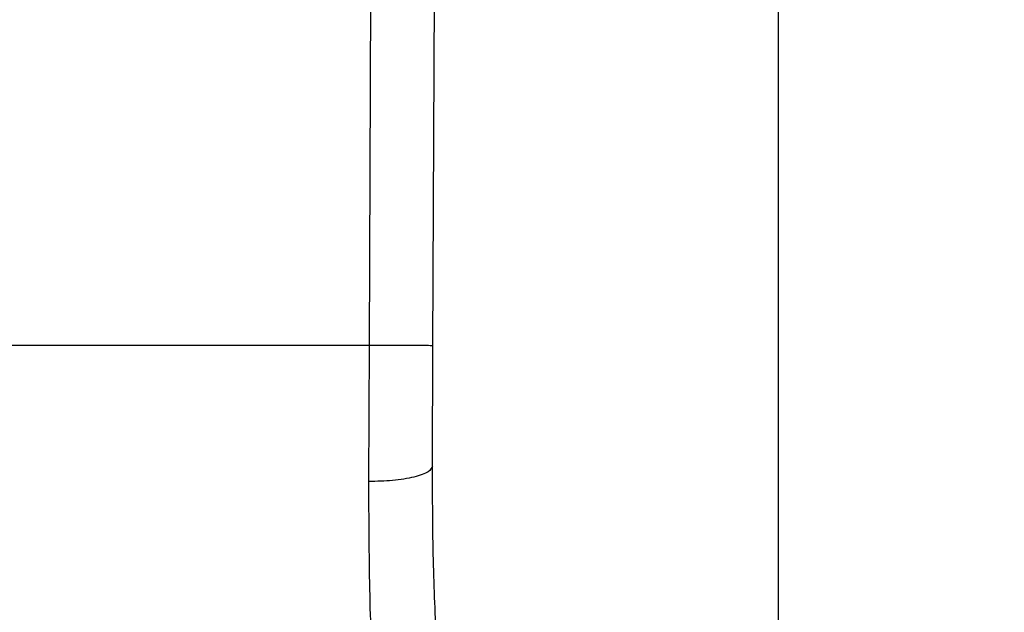
# Model space of a CAD drawing. Extents: x 0.4 to 10.6, y 0.4 to 8.1.
# Drawn here: x 7 to 7.1, y 6.7 to 6.7 of the extents above; entities that cross this region are included whole.
import ezdxf

# ---------------------------------------------------------------- set-up
doc = ezdxf.new("R2010")
doc.units = 0
doc.linetypes.add('SLD-SOLID', pattern=[0])
doc.layers.get('0').update_dxf_attribs({"linetype": 'CONTINUOUS'})
doc.styles.add('SLDTEXTSTYLE0', font='TXT', dxfattribs={"width": 0.75})
doc.dimstyles.new('SLDDIMSTYLE1', dxfattribs={"dimtxt": 0.125, "dimasz": 0.13, "dimexe": 0, "dimexo": 0.0625, "dimgap": 0.03125, "dimtad": 0, "dimtih": 1, "dimtoh": 1, "dimdec": 1, "dimlfac": 18, "dimrnd": 1e-09, "dimzin": 12, "dimtxsty": 'SLDTEXTSTYLE0', "dimsah": 1, "dimcen": 0.09, "dimazin": 3, "dimtfac": 1, "dimtdec": 1, "dimtofl": 0, "dimtmove": 0, "dimatfit": 3, "dimtolj": 1, "dimtzin": 12})

# ---------------------------------------------------------------- blocks, each defined once
blk = doc.blocks.new('_D_9')
at = {"color": 7, "linetype": 'SLD-SOLID'}
for p, q in [((6.656205817480855, 7.036421121546921), (6.656205817480855, 7.711483809910838)), ((8.579139118537777, 5.879830784817704), (8.579139118537777, 7.711483809910838)), ((6.656205817480855, 7.586483809910837), (7.456040518528717, 7.586483809910837)), ((8.579139118537777, 7.586483809910837), (7.779304417489904, 7.586483809910837))]:
    blk.add_line(p, q, dxfattribs=at)
for points in [[(6.656205817480855, 7.586483809910837), (6.786205817480855, 7.566483809910838), (6.786205817480855, 7.606483809910837)], [(8.579139118537777, 7.586483809910837), (8.449139118537776, 7.606483809910837), (8.449139118537776, 7.566483809910838)]]:
    blk.add_solid(points, dxfattribs=at)
at = {"color": 7, "linetype": 'SLD-SOLID', "insert": (7.456040518528717, 7.648398538149005), "char_height": 0.125, "attachment_point": 1, "style": 'SLDTEXTSTYLE0'}
blk.add_mtext('34.6', dxfattribs=at)

msp = doc.modelspace()

# ---------------------------------------------------------------- linework, layer by layer
at = {"color": 7, "linetype": 'SLD-SOLID'}
for p, q in [((7.052703076991908, 6.717889786547644), (7.053172730825686, 6.826838199077397)), ((7.057077539050342, 6.717870817877883), (7.057547127699688, 6.826819360776501)), ((7.080855842139133, 6.698582092554736), (7.080855842139133, 6.810130646899281)), ((7.052703076991908, 6.717889786547644), (7.003365566943034, 6.717889786547644)), ((7.052667355923079, 6.708515222250819), (7.052703076991908, 6.717889786547644)), ((7.057041817981513, 6.709583269171909), (7.057077539050342, 6.717870817877883))]:
    msp.add_line(p, q, dxfattribs=at)
for points, knots in [([(7.057077539050342, 6.717870817877883), (7.057019092362286, 6.717871083659928), (7.056929181902564, 6.717871492521174), (7.056383745623087, 6.717873883346158), (7.055819139751293, 6.717876228849629), (7.055118355796054, 6.717879346903572), (7.054099902573117, 6.71788372509234), (7.053253378286569, 6.71788739854248), (7.052703076991908, 6.717889786547644)], [0, 0, 0, 0, 0.2394527005744557, 0.3683579533182324, 0.4999992517181673, 0.6316341421881327, 0.7605358621317423, 1, 1, 1, 1]), ([(7.057041817981513, 6.709583269171909), (7.056983514783987, 6.709447622735335), (7.056893752400369, 6.709238784318362), (7.056352257826469, 6.708988833838779), (7.055790175382043, 6.708816963959154), (7.055090522467427, 6.70867910274764), (7.05407016686492, 6.708546775233762), (7.053220309134662, 6.708527659652562), (7.052667355923079, 6.708515222250819)], [0, 0, 0, 0, 0.2381864869819516, 0.3667069341591805, 0.4981995642056921, 0.6299605231802471, 0.7592367406507293, 1, 1, 1, 1]), ([(7.057331758335801, 6.697342349839313), (7.057244616772282, 6.699216751036492), (7.057070419626495, 6.702963703987814), (7.057051348725464, 6.707377473635324), (7.057041817981513, 6.709583269171909)], [0, 0, 0, 0, 0.5002467929356709, 1, 1, 1, 1]), ([(7.052963162876263, 6.694392037254909), (7.052873830366626, 6.696569064601593), (7.052695910432369, 6.700904961622439), (7.052676847482524, 6.705985560808829), (7.052667355923079, 6.708515222250819)], [0, 0, 0, 0, 0.5020938772798322, 1, 1, 1, 1])]:
    msp.add_open_spline(points, degree=3, knots=knots, dxfattribs=at)

# ---------------------------------------------------------------- dimensions: what is measured, and where the dimension line sits
dim = msp.add_linear_dim(base=(8.579139118537777, 7.586483809910837), p1=(6.656205817480855, 6.986421121546921), p2=(8.579139118537777, 5.829830784817704), dimstyle='SLDDIMSTYLE1', dxfattribs=at)
dim.commit()
dim.dimension.update_dxf_attribs({"geometry": '_D_9', "text_midpoint": (7.61767246800931, 7.586483809910837), "dimtype": 160})

doc.saveas('drawing.dxf')
